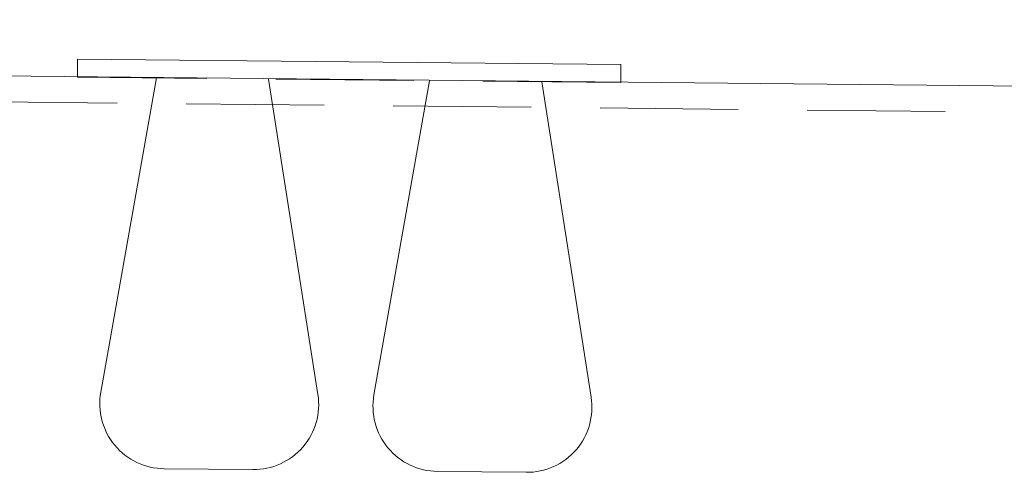
# Model space of a CAD drawing. Units: millimetres. Extents: x 175402 to 182130, y 123424 to 124612.
# Drawn here: x 176807 to 176852, y 123756 to 123777 of the extents above; entities that cross this region are included whole.
import ezdxf

# ---------------------------------------------------------------- set-up
doc = ezdxf.new("R2010")
doc.units = ezdxf.units.MM
doc.linetypes.add('HIDDEN', pattern=[9.525, 6.35, -3.175])
doc.layers.add('下地', color=7, linetype='Continuous', lineweight=9)

msp = doc.modelspace()

# ---------------------------------------------------------------- linework, layer by layer
at = {"layer": '下地'}
msp.add_line((176547.784, 123777.351), (176909.453, 123773.721), dxfattribs=at)
at = {"layer": '下地', "linetype": 'HIDDEN', "lineweight": 9}
msp.add_line((176547.784, 123776.151), (176909.441, 123772.521), dxfattribs=at)
at = {"layer": '下地', "linetype": 'Continuous'}
for p, q in [((176809.467, 123774.703), (176809.476, 123775.533)), ((176809.476, 123775.533), (176809.467, 123774.703)), ((176809.476, 123775.533), (176834.474, 123775.282)), ((176809.476, 123775.533), (176834.474, 123775.282)), ((176834.474, 123775.282), (176834.466, 123774.452))]:
    msp.add_line(p, q, dxfattribs=at)
at = {"layer": '下地', "linetype": 'HIDDEN'}
msp.add_line((176834.466, 123774.452), (176809.467, 123774.703), dxfattribs=at)
at = {"layer": '下地', "ltscale": 5}
for p, q in [((176813.101, 123774.666), (176810.538, 123760.185)), ((176818.261, 123774.615), (176820.533, 123760.084)), ((176825.673, 123774.54), (176823.109, 123760.058)), ((176830.832, 123774.488), (176833.105, 123759.958)), ((176813.462, 123756.662), (176817.539, 123756.621)), ((176830.11, 123756.495), (176826.033, 123756.536))]:
    msp.add_line(p, q, dxfattribs=at)
for centre, start, end in [((176813.492, 123759.662), 169.9626, 269.4249), ((176817.569, 123759.621), 269.4249, 8.8872), ((176826.064, 123759.536), 169.9626, 269.4249), ((176830.141, 123759.495), 269.4249, 8.8872)]:
    msp.add_arc(centre, 3, start, end, dxfattribs=at)

doc.saveas('drawing.dxf')
